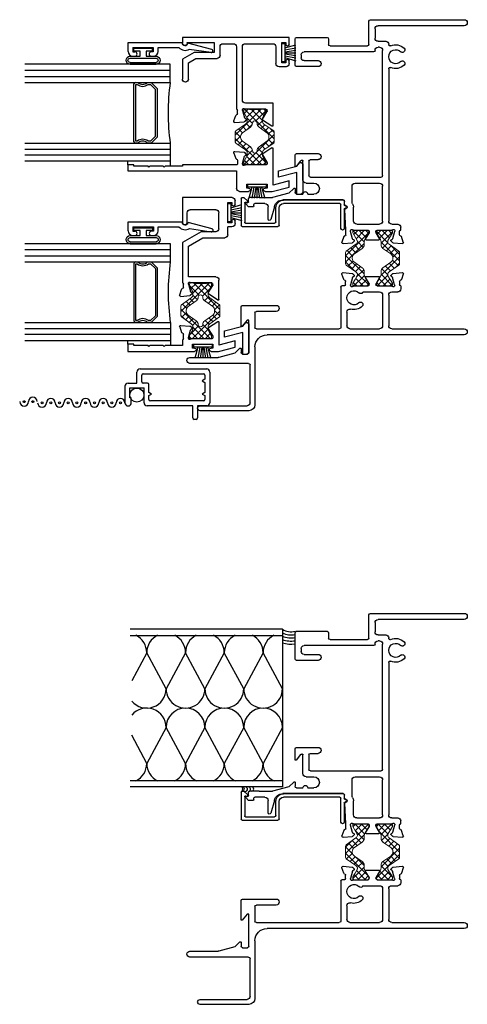
# Model space of a CAD drawing. Extents: x -32.8 to 24, y 1.5 to 39.5.
# Drawn here: x -15 to -10.4, y 25.9 to 36 of the extents above; entities that cross this region are included whole.
import ezdxf

# ---------------------------------------------------------------- set-up
doc = ezdxf.new("R2010")
doc.units = 0
doc.header["$LTSCALE"] = 0.3
doc.header["$MEASUREMENT"] = 0
doc.layers.get('0').update_dxf_attribs({"linetype": 'CONTINUOUS'})
for name, color, linetype, lineweight in [('B300237$0$Thermal Strut', 3, 'CONTINUOUS', 5), ('B300380$0$Thermal Strut', 3, 'CONTINUOUS', 5), ('B300385$0$Thermal Strut', 3, 'CONTINUOUS', 5), ('DIMENSIONS', 7, 'CONTINUOUS', 13)]:
    doc.layers.add(name, color=color, linetype=linetype, lineweight=lineweight)
for name, color, linetype in [('b990676$0$SCREEN_MESH', 5, 'CONTINUOUS'), ('b990676$0$SPLINE', 5, 'CONTINUOUS'), ('BAT_INSULATION', 100, 'CONTINUOUS'), ('E300034$0$E30008EXT_SASH', 6, 'CONTINUOUS'), ('E300090$0$EXT_BEAD', 1, 'CONTINUOUS'), ('E300338$0$EXT_MISC', 5, 'CONTINUOUS'), ('e301237$0$EXT_FRAME', 5, 'CONTINUOUS'), ('E301380$0$EXT_SASH', 6, 'CONTINUOUS'), ('e301385$0$EXT_SASH', 6, 'CONTINUOUS'), ('e302237$0$EXT_FRAME', 5, 'CONTINUOUS'), ('E302380$0$EXT_SASH', 6, 'CONTINUOUS'), ('e302385$0$EXT_SASH', 6, 'CONTINUOUS'), ('E990676$0$EXT_MISC', 5, 'CONTINUOUS'), ('GLASS', 86, 'CONTINUOUS'), ('HARD_SEAL', 7, 'CONTINUOUS'), ('IG_SPACER', 86, 'CONTINUOUS'), ('PANEL', 100, 'CONTINUOUS')]:
    doc.layers.add(name, color=color, linetype=linetype)
pattern_1 = [(45, (11.61166, 1.87408), (-0.03314563, 0.03314563), []), (135, (11.61166, 1.87408), (-0.03314563, -0.03314563), [])]

# ---------------------------------------------------------------- blocks, each defined once
blk = doc.blocks.new('B300380$0$b950029')
at = {"layer": 'B300380$0$Thermal Strut'}
h = blk.add_hatch(dxfattribs=at)
h.set_pattern_fill('ANSI37', color=256, scale=0.375)
h.set_pattern_definition(pattern_1)
h.paths.add_polyline_path([(0.571, 0.051, 0.236068), (0.575, 0.059), (0.575, 0.102, 0.414214), (0.563, 0.114), (0.548, 0.114, 0.131652), (0.542, 0.112), (0.493, 0.084, -0.131652), (0.474, 0.079), (0.453, 0.079, -0.242889), (0.421, 0.095), (0.35, 0.196, 0.242889), (0.34, 0.201), (0.287, 0.201), (0.235, 0.201, 0.242889), (0.225, 0.196), (0.154, 0.095, -0.242889), (0.122, 0.079), (0.101, 0.079, -0.131652), (0.082, 0.084), (0.033, 0.112, 0.131652), (0.027, 0.114), (0.012, 0.114, 0.414214), (0, 0.102), (0, 0.059, 0.236068), (0.004, 0.051), (0.004, -0.051, 0.236068), (0, -0.059), (0, -0.102, 0.414214), (0.012, -0.114), (0.027, -0.114, 0.131652), (0.033, -0.112), (0.082, -0.084, -0.131652), (0.101, -0.079), (0.122, -0.079, -0.242889), (0.154, -0.095), (0.225, -0.196, 0.242889), (0.235, -0.201), (0.287, -0.201), (0.34, -0.201, 0.242889), (0.35, -0.196), (0.421, -0.095, -0.242889), (0.453, -0.079), (0.474, -0.079, -0.131652), (0.493, -0.084), (0.542, -0.112, 0.131652), (0.548, -0.114), (0.563, -0.114, 0.414214), (0.575, -0.102), (0.575, -0.059, 0.236068), (0.571, -0.051)])
h.paths.add_polyline_path([(0.429, -0.024, 0.244669), (0.39, -0.044), (0.332, -0.126, -0.242889), (0.293, -0.146), (0.287, -0.146), (0.282, -0.146, -0.242889), (0.243, -0.126), (0.185, -0.044, 0.244669), (0.146, -0.024, -1.006741), (0.146, 0.024, 0.244669), (0.185, 0.044), (0.243, 0.126, -0.242889), (0.282, 0.146), (0.287, 0.146), (0.293, 0.146, -0.242889), (0.332, 0.126), (0.39, 0.044, 0.244669), (0.429, 0.024, -1.006741)], flags=16)
for points in [[(0.004, -0.051, 0.236068), (0, -0.059), (0, -0.102, 0.414214), (0.012, -0.114), (0.027, -0.114, 0.131652), (0.033, -0.112), (0.082, -0.084, -0.131652), (0.101, -0.079), (0.122, -0.079, -0.242889), (0.154, -0.095), (0.225, -0.196, 0.242889), (0.235, -0.201), (0.287, -0.201), (0.34, -0.201, 0.242889), (0.35, -0.196), (0.421, -0.095, -0.242889), (0.453, -0.079), (0.474, -0.079, -0.131652), (0.493, -0.084), (0.542, -0.112, 0.131652), (0.548, -0.114), (0.563, -0.114, 0.414214), (0.575, -0.102), (0.575, -0.059, 0.236068), (0.571, -0.051), (0.571, 0.051, 0.236068), (0.575, 0.059), (0.575, 0.102, 0.414214), (0.563, 0.114), (0.548, 0.114, 0.131652), (0.542, 0.112), (0.493, 0.084, -0.131652), (0.474, 0.079), (0.453, 0.079, -0.242889), (0.421, 0.095), (0.35, 0.196, 0.242889), (0.34, 0.201), (0.287, 0.201), (0.235, 0.201, 0.242889), (0.225, 0.196), (0.154, 0.095, -0.242889), (0.122, 0.079), (0.101, 0.079, -0.131652), (0.082, 0.084), (0.033, 0.112, 0.131652), (0.027, 0.114), (0.012, 0.114, 0.414214), (0, 0.102), (0, 0.059, 0.236068), (0.004, 0.051)], [(0.146, 0.024, 0.244669), (0.185, 0.044), (0.243, 0.126, -0.242889), (0.282, 0.146), (0.287, 0.146), (0.293, 0.146, -0.242889), (0.332, 0.126), (0.39, 0.044, 0.244669), (0.429, 0.024, -1.006741), (0.429, -0.024, 0.244669), (0.39, -0.044), (0.332, -0.126, -0.242889), (0.293, -0.146), (0.287, -0.146), (0.282, -0.146, -0.242889), (0.243, -0.126), (0.185, -0.044, 0.244669), (0.146, -0.024, -1.006741)]]:
    blk.add_lwpolyline(points, format="xyb", close=True, dxfattribs=at)
blk = doc.blocks.new('E302380')
at = {"layer": 'E302380$0$EXT_SASH'}
for p, q in [((-0.184, -0.208), (-0.184, 0.169)), ((-0.172, 0.176), (-0.077, 0.113)), ((-0.075, 0.102), (-0.121, 0.027)), ((0.094, 0.112), (0.108, 0.126)), ((0.209, 0.138), (0.116, 0.13)), ((0.221, 0.122), (0.201, 0.066)), ((-0.122, 0.021), (-0.122, 0.012)), ((-0.111, 0), (0.102, 0)), ((0.098, 0.099), (0.102, 0.097)), ((0.131, 0.013), (0.11, 0.089)), ((0.131, 0.01), (0.131, 0.004)), ((0.182, 0.047), (0.182, 0.012)), ((0.195, 0), (0.752, 0)), ((0.752, 0), (0.752, -0.013)), ((1.314, -0.062), (0.194, -0.062)), ((0.194, -0.062), (0.194, -0.242)), ((0.752, -0.013), (0.929, -0.013)), ((0.939, -0.023), (0.929, -0.013)), ((0.939, -0.023), (0.949, -0.013)), ((0.949, -0.013), (1.086, -0.013)), ((1.096, -0.023), (1.086, -0.013)), ((1.096, -0.023), (1.106, -0.013)), ((1.106, -0.013), (1.252, -0.013)), ((1.252, -0.013), (1.252, 0)), ((1.252, 0), (1.314, 0)), ((1.314, 0), (1.314, -0.062)), ((-0.35, -0.229), (-0.35, -0.165)), ((-0.35, -0.165), (-0.184, -0.208)), ((0.088, -0.199), (-0.122, -0.199)), ((-0.122, -0.199), (-0.122, -0.239)), ((0.088, -0.239), (0.088, -0.199)), ((-0.175, -0.274), (-0.35, -0.229)), ((-0.102, -0.274), (-0.175, -0.274)), ((-0.122, -0.239), (-0.102, -0.239)), ((0.068, -0.239), (0.088, -0.239)), ((0.162, -0.274), (0.068, -0.274))]:
    blk.add_line(p, q, dxfattribs=at)
for centre, radius, start, end in [((-0.176, 0.169), 0.008, 56.4787, 180), ((-0.081, 0.106), 0.00787, 328.6, 56.4787), ((0.1, 0.106), 0.00787, 135, 255), ((0.117, 0.118), 0.0118, 95, 135), ((0.21, 0.126), 0.0118, 340, 95), ((-0.111, 0.021), 0.0118, 148.6, 180), ((-0.111, 0.012), 0.0118, 180, 270), ((0.099, 0.086), 0.0118, 15, 75), ((0.119, 0.004), 0.0118, 221.8103, 0), ((0.119, 0.01), 0.0118, 0, 15), ((0.194, 0.047), 0.0118, 100.9043, 180), ((0.194, 0.012), 0.0118, 180, 271.9845), ((0.19, 0.07), 0.0118, 280.9043, 340), ((0.102, -0.012), 0.0118, 41.8103, 90), ((-0.102, -0.257), 0.0175, 270, 90), ((0.068, -0.257), 0.0175, 90, 270), ((0.162, -0.242), 0.032, 270, 0)]:
    blk.add_arc(centre, radius, start, end, dxfattribs=at)
blk = doc.blocks.new('E301380')
at = {"layer": 'E301380$0$EXT_SASH'}
for p, q in [((-0.346, 0.667), (-0.346, 0.737)), ((-0.346, 0.737), (0.755, 0.737)), ((0.755, 0.737), (0.755, 0.682)), ((-0.271, 0.687), (-0.311, 0.687)), ((-0.311, 0.687), (-0.311, 0.667)), ((-0.271, 0.477), (-0.271, 0.687)), ((-0.209, 0.643), (-0.209, 0.469)), ((0.105, 0.675), (-0.177, 0.675)), ((0.137, 0.094), (0.137, 0.643)), ((0.199, 0.643), (0.199, 0)), ((0.335, 0.675), (0.231, 0.675)), ((0.367, 0.554), (0.367, 0.643)), ((0.429, 0.687), (0.429, 0.585)), ((0.705, 0.687), (0.429, 0.687)), ((0.705, 0.682), (0.705, 0.687)), ((0.618, 0.523), (0.398, 0.523)), ((0.429, 0.585), (0.635, 0.585)), ((0.694, 0.479), (0.618, 0.523)), ((0.635, 0.585), (0.756, 0.515)), ((0.756, 0.515), (0.756, 0.31)), ((-0.346, 0.469), (-0.346, 0.497)), ((-0.314, 0.437), (-0.241, 0.437)), ((-0.311, 0.497), (-0.311, 0.477)), ((-0.311, 0.477), (-0.271, 0.477)), ((0.694, 0.31), (0.694, 0.479)), ((-0.18, -0.169), (-0.18, 0.062)), ((-0.18, 0.062), (0.105, 0.062)), ((-0.106, 0), (0.106, 0)), ((-0.118, -0.021), (-0.118, -0.012)), ((-0.07, -0.102), (-0.116, -0.027)), ((0.102, -0.099), (0.106, -0.097)), ((0.135, -0.013), (0.115, -0.089)), ((0.136, -0.01), (0.136, -0.004)), ((0.187, -0.047), (0.187, -0.012)), ((0.225, -0.122), (0.205, -0.066)), ((-0.168, -0.176), (-0.072, -0.113)), ((0.098, -0.112), (0.113, -0.126)), ((0.213, -0.138), (0.12, -0.13))]:
    blk.add_line(p, q, dxfattribs=at)
for centre, radius, start, end in [((-0.328, 0.667), 0.0175, 180, 360), ((-0.177, 0.643), 0.032, 90, 180), ((0.105, 0.643), 0.032, 0, 90), ((0.231, 0.643), 0.032, 90, 180), ((0.335, 0.643), 0.032, 0, 90), ((0.73, 0.682), 0.025, 180, 360), ((-0.328, 0.497), 0.0175, 0, 180), ((0.398, 0.554), 0.031, 180, 270), ((-0.314, 0.469), 0.032, 180, 270), ((-0.241, 0.469), 0.032, 270, 0), ((0.725, 0.31), 0.031, 180, 0), ((0.105, 0.094), 0.032, 270, 0), ((0.106, 0.012), 0.0118, 270, 318.1897), ((0.124, -0.004), 0.0118, 0, 138.1897), ((-0.106, -0.012), 0.0118, 90, 180), ((-0.106, -0.021), 0.0118, 180, 211.4), ((0.104, -0.106), 0.00787, 105, 225), ((0.103, -0.086), 0.0118, 285, 345), ((0.124, -0.01), 0.0118, 345, 0), ((0.199, -0.012), 0.0118, 90, 180), ((0.199, -0.047), 0.0118, 180, 259.0957), ((0.194, -0.07), 0.0118, 20, 79.0957), ((-0.172, -0.169), 0.008, 180, 303.5213), ((-0.077, -0.106), 0.00787, 303.5213, 31.4), ((0.121, -0.118), 0.0118, 225, 265), ((0.214, -0.126), 0.0118, 265, 20)]:
    blk.add_arc(centre, radius, start, end, dxfattribs=at)
blk = doc.blocks.new('B300380')
for name, p in [('E301380', (0, 0.575)), ('E302380', (0.004, 0))]:
    blk.add_blockref(name, p)
at = {"rotation": 90}
blk.add_blockref('B300380$0$b950029', (0.009, 0), dxfattribs=at)
blk = doc.blocks.new('e301385')
at = {"layer": 'e301385$0$EXT_SASH'}
for p, q in [((-0.346, 0.81), (-0.346, 0.849)), ((-0.315, 0.88), (0.198, 0.88)), ((-0.311, 0.83), (-0.311, 0.81)), ((-0.271, 0.83), (-0.311, 0.83)), ((-0.271, 0.62), (-0.271, 0.83)), ((0.198, 0.88), (0.198, 0.625)), ((-0.178, 0.56), (-0.178, 0.724)), ((-0.146, 0.756), (0.116, 0.756)), ((0.148, 0.63), (0.148, 0.724)), ((-0.346, 0.612), (-0.346, 0.64)), ((-0.311, 0.64), (-0.311, 0.62)), ((-0.311, 0.62), (-0.271, 0.62)), ((0.148, 0.625), (0.148, 0.63)), ((-0.314, 0.58), (-0.271, 0.58)), ((-0.271, 0.498), (-0.271, 0.58)), ((-0.146, 0.528), (0.004, 0.528)), ((0.004, 0.528), (0.198, 0.417)), ((-0.012, 0.466), (-0.239, 0.466)), ((0.136, 0.381), (-0.012, 0.466)), ((0.198, 0.417), (0.198, 0)), ((0.136, 0.062), (0.136, 0.381)), ((-0.18, -0.169), (-0.18, 0.03)), ((-0.148, 0.062), (0.136, 0.062)), ((-0.106, 0), (0.106, 0)), ((-0.118, -0.021), (-0.118, -0.012)), ((-0.07, -0.102), (-0.116, -0.027)), ((0.102, -0.099), (0.106, -0.097)), ((0.135, -0.013), (0.115, -0.089)), ((0.136, -0.01), (0.136, -0.004)), ((0.187, -0.047), (0.187, -0.011)), ((0.225, -0.122), (0.205, -0.066)), ((-0.168, -0.176), (-0.072, -0.113)), ((0.098, -0.112), (0.113, -0.126)), ((0.213, -0.138), (0.12, -0.13))]:
    blk.add_line(p, q, dxfattribs=at)
for centre, radius, start, end in [((-0.315, 0.849), 0.031, 90, 180), ((-0.328, 0.81), 0.0175, 180, 0), ((-0.146, 0.724), 0.032, 90, 180), ((0.116, 0.724), 0.032, 0, 90), ((-0.328, 0.64), 0.0175, 360, 180), ((-0.314, 0.612), 0.032, 180, 270), ((0.173, 0.625), 0.025, 180, 0), ((-0.146, 0.56), 0.032, 180, 270), ((-0.239, 0.498), 0.032, 180, 270), ((-0.148, 0.03), 0.032, 90, 180), ((0.106, 0.012), 0.0118, 270, 318.1897), ((0.124, -0.004), 0.0118, 0, 138.1897), ((0.198, -0.011), 0.0108, 90, 180), ((-0.106, -0.012), 0.0118, 90, 180), ((-0.106, -0.021), 0.0118, 180, 211.4), ((0.104, -0.106), 0.00787, 105, 225), ((0.103, -0.086), 0.0118, 285, 345), ((0.124, -0.01), 0.0118, 345, 0), ((0.199, -0.047), 0.0118, 180, 259.0957), ((0.194, -0.07), 0.0118, 20, 79.0957), ((-0.172, -0.169), 0.008, 180, 303.5213), ((-0.077, -0.106), 0.00787, 303.5213, 31.4), ((0.121, -0.118), 0.0118, 225, 265), ((0.214, -0.126), 0.0118, 265, 20)]:
    blk.add_arc(centre, radius, start, end, dxfattribs=at)
blk = doc.blocks.new('e302385')
at = {"layer": 'e302385$0$EXT_SASH'}
for p, q in [((-0.18, 0.169), (-0.18, -0.066)), ((-0.168, 0.176), (-0.072, 0.113)), ((-0.07, 0.102), (-0.116, 0.027)), ((0.098, 0.112), (0.113, 0.126)), ((0.213, 0.138), (0.12, 0.13)), ((0.225, 0.122), (0.205, 0.066)), ((-0.118, 0.021), (-0.118, 0.012)), ((-0.106, 0), (0.106, 0)), ((0.102, 0.099), (0.106, 0.097)), ((0.135, 0.013), (0.115, 0.089)), ((0.136, 0.01), (0.136, 0.004)), ((0.187, 0), (0.187, 0.047)), ((-0.346, -0.087), (-0.346, -0.023)), ((-0.346, -0.023), (-0.18, -0.066)), ((-0.175, -0.131), (-0.346, -0.087)), ((0.092, -0.056), (-0.118, -0.056)), ((-0.118, -0.056), (-0.118, -0.096)), ((-0.118, -0.096), (-0.098, -0.096)), ((0.072, -0.096), (0.092, -0.096)), ((0.092, -0.096), (0.092, -0.056)), ((0.198, -0.011), (0.198, -0.07)), ((0.198, -0.07), (0.375, -0.07)), ((0.385, -0.08), (0.375, -0.07)), ((0.385, -0.08), (0.395, -0.07)), ((0.395, -0.07), (0.532, -0.07)), ((0.542, -0.08), (0.532, -0.07)), ((0.542, -0.08), (0.552, -0.07)), ((0.552, -0.07), (0.697, -0.07)), ((0.697, -0.07), (0.697, -0.057)), ((0.697, -0.057), (0.76, -0.057)), ((0.76, -0.057), (0.76, -0.131)), ((-0.098, -0.131), (-0.175, -0.131)), ((0.76, -0.131), (0.072, -0.131))]:
    blk.add_line(p, q, dxfattribs=at)
for centre, radius, start, end in [((-0.172, 0.169), 0.008, 56.4787, 180), ((-0.077, 0.106), 0.00787, 328.6, 56.4787), ((0.104, 0.106), 0.00787, 135, 255), ((0.121, 0.118), 0.0118, 95, 135), ((0.214, 0.126), 0.0118, 340, 95), ((-0.106, 0.021), 0.0118, 148.6, 180), ((-0.106, 0.012), 0.0118, 180, 270), ((0.103, 0.086), 0.0118, 15, 75), ((0.124, 0.004), 0.0118, 221.8103, 0), ((0.124, 0.01), 0.0118, 0, 15), ((0.199, 0.047), 0.0118, 100.9043, 180), ((0.194, 0.07), 0.0118, 280.9043, 340), ((-0.098, -0.114), 0.0175, 270, 90), ((0.072, -0.114), 0.0175, 90, 270), ((0.106, -0.012), 0.0118, 41.8103, 90), ((0.198, 0), 0.0108, 180, 270)]:
    blk.add_arc(centre, radius, start, end, dxfattribs=at)
blk = doc.blocks.new('B300385$0$b950029')
at = {"layer": 'B300385$0$Thermal Strut'}
h = blk.add_hatch(dxfattribs=at)
h.set_pattern_fill('ANSI37', color=256, scale=0.375)
h.set_pattern_definition(pattern_1)
h.paths.add_polyline_path([(0.571, 0.051, 0.236068), (0.575, 0.059), (0.575, 0.102, 0.414214), (0.563, 0.114), (0.548, 0.114, 0.131652), (0.542, 0.112), (0.493, 0.084, -0.131652), (0.474, 0.079), (0.453, 0.079, -0.242889), (0.421, 0.095), (0.35, 0.196, 0.242889), (0.34, 0.201), (0.287, 0.201), (0.235, 0.201, 0.242889), (0.225, 0.196), (0.154, 0.095, -0.242889), (0.122, 0.079), (0.101, 0.079, -0.131652), (0.082, 0.084), (0.033, 0.112, 0.131652), (0.027, 0.114), (0.012, 0.114, 0.414214), (0, 0.102), (0, 0.059, 0.236068), (0.004, 0.051), (0.004, -0.051, 0.236068), (0, -0.059), (0, -0.102, 0.414214), (0.012, -0.114), (0.027, -0.114, 0.131652), (0.033, -0.112), (0.082, -0.084, -0.131652), (0.101, -0.079), (0.122, -0.079, -0.242889), (0.154, -0.095), (0.225, -0.196, 0.242889), (0.235, -0.201), (0.287, -0.201), (0.34, -0.201, 0.242889), (0.35, -0.196), (0.421, -0.095, -0.242889), (0.453, -0.079), (0.474, -0.079, -0.131652), (0.493, -0.084), (0.542, -0.112, 0.131652), (0.548, -0.114), (0.563, -0.114, 0.414214), (0.575, -0.102), (0.575, -0.059, 0.236068), (0.571, -0.051)])
h.paths.add_polyline_path([(0.429, -0.024, 0.244669), (0.39, -0.044), (0.332, -0.126, -0.242889), (0.293, -0.146), (0.287, -0.146), (0.282, -0.146, -0.242889), (0.243, -0.126), (0.185, -0.044, 0.244669), (0.146, -0.024, -1.006741), (0.146, 0.024, 0.244669), (0.185, 0.044), (0.243, 0.126, -0.242889), (0.282, 0.146), (0.287, 0.146), (0.293, 0.146, -0.242889), (0.332, 0.126), (0.39, 0.044, 0.244669), (0.429, 0.024, -1.006741)], flags=16)
for points in [[(0.004, -0.051, 0.236068), (0, -0.059), (0, -0.102, 0.414214), (0.012, -0.114), (0.027, -0.114, 0.131652), (0.033, -0.112), (0.082, -0.084, -0.131652), (0.101, -0.079), (0.122, -0.079, -0.242889), (0.154, -0.095), (0.225, -0.196, 0.242889), (0.235, -0.201), (0.287, -0.201), (0.34, -0.201, 0.242889), (0.35, -0.196), (0.421, -0.095, -0.242889), (0.453, -0.079), (0.474, -0.079, -0.131652), (0.493, -0.084), (0.542, -0.112, 0.131652), (0.548, -0.114), (0.563, -0.114, 0.414214), (0.575, -0.102), (0.575, -0.059, 0.236068), (0.571, -0.051), (0.571, 0.051, 0.236068), (0.575, 0.059), (0.575, 0.102, 0.414214), (0.563, 0.114), (0.548, 0.114, 0.131652), (0.542, 0.112), (0.493, 0.084, -0.131652), (0.474, 0.079), (0.453, 0.079, -0.242889), (0.421, 0.095), (0.35, 0.196, 0.242889), (0.34, 0.201), (0.287, 0.201), (0.235, 0.201, 0.242889), (0.225, 0.196), (0.154, 0.095, -0.242889), (0.122, 0.079), (0.101, 0.079, -0.131652), (0.082, 0.084), (0.033, 0.112, 0.131652), (0.027, 0.114), (0.012, 0.114, 0.414214), (0, 0.102), (0, 0.059, 0.236068), (0.004, 0.051)], [(0.146, 0.024, 0.244669), (0.185, 0.044), (0.243, 0.126, -0.242889), (0.282, 0.146), (0.287, 0.146), (0.293, 0.146, -0.242889), (0.332, 0.126), (0.39, 0.044, 0.244669), (0.429, 0.024, -1.006741), (0.429, -0.024, 0.244669), (0.39, -0.044), (0.332, -0.126, -0.242889), (0.293, -0.146), (0.287, -0.146), (0.282, -0.146, -0.242889), (0.243, -0.126), (0.185, -0.044, 0.244669), (0.146, -0.024, -1.006741)]]:
    blk.add_lwpolyline(points, format="xyb", close=True, dxfattribs=at)
blk = doc.blocks.new('B300385')
for name, p in [('e301385', (0, 0.575)), ('e302385', (0, 0))]:
    blk.add_blockref(name, p)
at = {"rotation": 90}
blk.add_blockref('B300385$0$b950029', (0.011, 0), dxfattribs=at)
blk = doc.blocks.new('WS-187')
at = {"layer": 'HARD_SEAL'}
for p, q in [((0.055, 0.03), (0.023, 0.143)), ((0.075, 0.03), (0.054, 0.143)), ((0.095, 0.03), (0.077, 0.143)), ((0.105, 0.03), (0.105, 0.143)), ((0.115, 0.03), (0.133, 0.143)), ((0.135, 0.03), (0.157, 0.143)), ((0.155, 0.03), (0.188, 0.143)), ((0.2, 0.03), (0.011, 0.03)), ((0.011, 0.03), (0.011, 0)), ((0.011, 0), (0.2, 0)), ((0.2, 0), (0.2, 0.03))]:
    blk.add_line(p, q, dxfattribs=at)
blk = doc.blocks.new('E300034')
at = {"layer": 'E300034$0$E30008EXT_SASH'}
for p, q in [((0, 0.32), (0, 0.051)), ((0.062, 0.312), (0.031, 0.351)), ((0.251, 0.263), (0.062, 0.312)), ((0.062, 0.02), (0.062, 0.248)), ((0.062, 0.248), (0.251, 0.199)), ((0.251, 0.199), (0.251, 0.263)), ((0.031, 0.02), (0.062, 0.02))]:
    blk.add_line(p, q, dxfattribs=at)
for centre, start, end in [((0.031, 0.32), 90, 180), ((0.031, 0.051), 180, 270)]:
    blk.add_arc(centre, 0.031, start, end, dxfattribs=at)
blk = doc.blocks.new('b300034')
blk.add_blockref('E300034', (0, 0))
blk = doc.blocks.new('E300090')
at = {"layer": 'E300090$0$EXT_BEAD'}
for p, q in [((-0.055, 0.826), (-0.055, 0.806)), ((-0.009, 0.826), (-0.009, 0.806)), ((0.037, 0.826), (-0.009, 0.826)), ((-0.005, 0.876), (0.087, 0.876)), ((0.037, 0.826), (0.037, 0.616)), ((0.087, 0.876), (0.087, 0.319)), ((-0.055, 0.636), (-0.055, 0.616)), ((-0.009, 0.616), (-0.009, 0.636)), ((0.037, 0.616), (-0.009, 0.616)), ((-0.005, 0.566), (0.037, 0.566)), ((0.037, 0.566), (0.037, 0.352)), ((0.019, 0.244), (-0.014, 0.019)), ((0.014, 0.011), (0.081, 0.258))]:
    blk.add_line(p, q, dxfattribs=at)
for centre, radius, start, end in [((-0.005, 0.826), 0.05, 90, 180), ((-0.032, 0.806), 0.023, 180, 0), ((-0.032, 0.636), 0.023, 0, 180), ((-0.005, 0.616), 0.05, 180, 270), ((0.087, 0.288), 0.081, 128.1181, 213.2619), ((0.087, 0.288), 0.031, 90, 258.8401), ((0, 0.015), 0.015, 165, 345)]:
    blk.add_arc(centre, radius, start, end, dxfattribs=at)
blk = doc.blocks.new('B300090')
blk.add_blockref('E300090', (0, 0))
blk = doc.blocks.new('bulb_2680')
at = {"layer": 'HARD_SEAL'}
for p, q in [((-0.175, -0.134), (-0.175, 0.134)), ((-0.155, -0.134), (-0.155, 0.134)), ((-0.112, -0.134), (-0.112, 0.134)), ((-0.092, 0.032), (-0.092, 0.134)), ((-0.04, 0.032), (-0.092, 0.032)), ((-0.01, 0.095), (-0.04, 0.095)), ((-0.04, 0.095), (-0.04, 0.032)), ((-0.01, -0.095), (-0.01, 0.095)), ((-0.092, -0.134), (-0.092, -0.031)), ((-0.092, -0.031), (-0.04, -0.031)), ((-0.04, -0.031), (-0.04, -0.095)), ((-0.04, -0.095), (-0.01, -0.095))]:
    blk.add_line(p, q, dxfattribs=at)
for centre, radius, start, end in [((-0.133, 0.134), 0.0415, 0, 180), ((-0.133, 0.134), 0.0215, 0, 180), ((-0.133, -0.134), 0.0415, 180, 0), ((-0.133, -0.134), 0.0215, 180, 0)]:
    blk.add_arc(centre, radius, start, end, dxfattribs=at)
blk = doc.blocks.new('G16_3_3')
at = {"layer": 'GLASS'}
for p, q in [((0, 0), (0, 1.5)), ((0.062, 0), (0.062, 1.5)), ((0.124, 1.5), (0.124, 0)), ((0.186, 1.5), (0.186, 0)), ((0.814, 1.5), (0.814, 0)), ((0.876, 1.5), (0.876, 0)), ((0.938, 0), (0.938, 1.5)), ((1, 0), (1, 1.5)), ((0.062, 0), (0, 0)), ((0.124, 0), (0.062, 0)), ((0.186, 0), (0.124, 0)), ((0.814, 0), (0.876, 0)), ((0.876, 0), (0.938, 0)), ((0.938, 0), (1, 0))]:
    blk.add_line(p, q, dxfattribs=at)
at = {"layer": 'IG_SPACER'}
for p, q in [((0.187, 0.335), (0.187, 0.36)), ((0.202, 0.375), (0.798, 0.375)), ((0.207, 0.355), (0.793, 0.355)), ((0.207, 0.342), (0.207, 0.355)), ((0.793, 0.355), (0.793, 0.342)), ((0.813, 0.36), (0.813, 0.335)), ((0.187, 0.197), (0.187, 0.235)), ((0.207, 0.205), (0.207, 0.228)), ((0.257, 0.155), (0.207, 0.205)), ((0.793, 0.205), (0.743, 0.155)), ((0.793, 0.228), (0.793, 0.205)), ((0.813, 0.235), (0.813, 0.197)), ((0.249, 0.135), (0.187, 0.197)), ((0.751, 0.135), (0.249, 0.135)), ((0.743, 0.155), (0.257, 0.155)), ((0.813, 0.197), (0.751, 0.135))]:
    blk.add_line(p, q, dxfattribs=at)
for centre, radius, start, end in [((0.202, 0.36), 0.015, 90, 180), ((0.135, 0.285), 0.0725, 316.3972, 43.6028), ((0.135, 0.285), 0.0925, 321.6083, 38.3917), ((0.865, 0.285), 0.0925, 141.6083, 218.3917), ((0.865, 0.285), 0.0725, 136.3972, 223.6028), ((0.798, 0.36), 0.015, 0, 90), ((0.5, -2.209), 2.232, 81.9114, 98.0886)]:
    blk.add_arc(centre, radius, start, end, dxfattribs=at)
blk = doc.blocks.new('Glazing')
for p, q in [((0.037, 0.438), (-0.013, 0.438)), ((0, 0), (0.037, 0))]:
    blk.add_line(p, q)
at = {"xscale": -1, "rotation": 180}
for name, p in [('B300090', (1.175, 0.878)), ('G16_3_3', (0.037, 0.438))]:
    blk.add_blockref(name, p, dxfattribs=at)
blk.add_blockref('bulb_2680', (1.212, 0.157))
blk = doc.blocks.new('E990676')
at = {"layer": 'E990676$0$EXT_MISC'}
for p, q in [((0.202, 0.875), (0.032, 0.875)), ((0.084, 0.825), (0.184, 0.825)), ((0.084, 0.809), (0.084, 0.825)), ((0.184, 0.825), (0.184, 0.678)), ((0.234, 0.843), (0.234, 0.751)), ((0.032, 0.809), (0.084, 0.809)), ((0.234, 0.751), (0.348, 0.751)), ((0.38, 0.719), (0.38, 0.032)), ((0, 0.175), (0, 0.646)), ((0.032, 0.678), (0.034, 0.678)), ((0.034, 0.678), (0.184, 0.678)), ((0.05, 0.065), (0.05, 0.613)), ((0.065, 0.628), (0.106, 0.628)), ((0.106, 0.628), (0.122, 0.601)), ((0.122, 0.601), (0.138, 0.628)), ((0.138, 0.628), (0.219, 0.628)), ((0.234, 0.643), (0.234, 0.686)), ((0.249, 0.701), (0.315, 0.701)), ((0.33, 0.686), (0.33, 0.065)), ((-0.14, 0.14), (-0.14, 0.16)), ((-0.125, 0.175), (0, 0.175)), ((0, 0.125), (-0.125, 0.125)), ((0, 0.032), (0, 0.125)), ((0.348, 0), (0.032, 0)), ((0.106, 0.05), (0.065, 0.05)), ((0.122, 0.077), (0.106, 0.05)), ((0.138, 0.05), (0.122, 0.077)), ((0.242, 0.05), (0.138, 0.05)), ((0.258, 0.077), (0.242, 0.05)), ((0.274, 0.05), (0.258, 0.077)), ((0.315, 0.05), (0.274, 0.05))]:
    blk.add_line(p, q, dxfattribs=at)
for centre, radius, start, end in [((0.032, 0.842), 0.033, 90, 270), ((0.202, 0.843), 0.032, 0, 90), ((0.348, 0.719), 0.032, 360, 90), ((0.032, 0.646), 0.032, 90, 180), ((0.065, 0.613), 0.015, 90, 180), ((0.219, 0.643), 0.015, 270, 0), ((0.249, 0.686), 0.015, 90, 180), ((0.315, 0.686), 0.015, 0, 90), ((-0.125, 0.16), 0.015, 90, 180), ((-0.125, 0.14), 0.015, 180, 270), ((0.032, 0.032), 0.032, 180, 270), ((0.065, 0.065), 0.015, 180, 270), ((0.315, 0.065), 0.015, 270, 360), ((0.348, 0.032), 0.032, 270, 0)]:
    blk.add_arc(centre, radius, start, end, dxfattribs=at)
blk = doc.blocks.new('b990676')
at = {"layer": 'b990676$0$SCREEN_MESH'}
for centre in [(0.043, 1.915), (0.043, 1.825), (0.032, 1.73), (0.032, 1.64), (0.032, 1.55), (0.032, 1.46), (0.032, 1.37), (0.032, 1.28), (0.032, 1.19), (0.032, 1.1), (0.032, 1.01), (0.032, 0.92)]:
    blk.add_circle(centre, 0.01, dxfattribs=at)
for centre, start, end in [((0.043, 1.915), 90, 270), ((0.043, 1.825), 270, 90), ((0.032, 1.73), 90, 270), ((0.032, 1.64), 270, 90), ((0.032, 1.55), 90, 270), ((0.032, 1.46), 270, 90), ((0.032, 1.37), 90, 270), ((0.032, 1.28), 270, 90), ((0.032, 1.19), 90, 270), ((0.032, 1.1), 270, 90), ((0.032, 1.01), 90, 270)]:
    blk.add_arc(centre, 0.045, start, end, dxfattribs=at)
at = {"layer": 'b990676$0$SPLINE'}
blk.add_circle((0.111, 0.752), 0.0725, dxfattribs=at)
blk.add_arc((0.032, 0.92), 0.045, 270, 90, dxfattribs=at)
blk.add_blockref('E990676', (0, 0), dxfattribs=at)
blk = doc.blocks.new('E300338')
at = {"layer": 'E300338$0$EXT_MISC'}
for p, q in [((0.003, 0.012), (0, 0.012)), ((0.012, 0.022), (0.012, 0.062)), ((0.022, 0.072), (0.638, 0.072)), ((0.047, -0.22), (0.047, 0.027)), ((0.058, 0.037), (0.638, 0.037)), ((1.01, 0.063), (1.044, 0.096)), ((1.029, 0.05), (1.016, 0.049)), ((1.04, 0.041), (1.04, -0.156)), ((1.065, 0.099), (1.051, 0.099)), ((1.075, 0.089), (1.075, -0.191)), ((0, -0.013), (0.003, -0.013)), ((0.012, -0.22), (0.012, -0.023)), ((0.683, -0.186), (0.683, -0.008)), ((0.718, -0.151), (0.718, -0.008)), ((1.065, -0.201), (0.698, -0.201)), ((1.03, -0.166), (0.733, -0.166))]:
    blk.add_line(p, q, dxfattribs=at)
for centre, radius, start, end in [((0, 0), 0.0125, 90, 270), ((0.003, 0.022), 0.01, 270, 0), ((0.022, 0.062), 0.01, 90, 180), ((0.058, 0.027), 0.01, 90, 180), ((0.638, -0.008), 0.08, 0, 90), ((0.638, -0.008), 0.045, 0, 90), ((1.016, 0.057), 0.008, 135, 270), ((1.03, 0.041), 0.01, 0, 95), ((1.051, 0.089), 0.01, 90, 135), ((1.065, 0.089), 0.01, 0, 90), ((0.003, -0.023), 0.01, 0, 90), ((0.698, -0.186), 0.015, 180, 270), ((0.733, -0.151), 0.015, 180, 270), ((1.03, -0.156), 0.01, 270, 0), ((1.065, -0.191), 0.01, 270, 0), ((0.03, -0.22), 0.0175, 180, 0)]:
    blk.add_arc(centre, radius, start, end, dxfattribs=at)
blk = doc.blocks.new('B300338')
blk.add_blockref('E300338', (0, 0))
blk = doc.blocks.new('1625PAN')
at = {"layer": 'BAT_INSULATION'}
for p, q in [((0.612, 0), (0.241, -0.2)), ((1.012, 0), (1.383, -0.2)), ((0.241, -0.2), (0.612, -0.4)), ((1.383, -0.2), (1.012, -0.4)), ((0.612, -0.4), (0.241, -0.6)), ((1.012, -0.4), (1.383, -0.6)), ((0.241, -0.6), (0.612, -0.8)), ((1.383, -0.6), (1.012, -0.8)), ((0.612, -0.8), (0.241, -1)), ((1.012, -0.8), (1.383, -1)), ((0.241, -1), (0.612, -1.2)), ((1.383, -1), (1.012, -1.2)), ((0.612, -1.2), (0.241, -1.4)), ((1.012, -1.2), (1.383, -1.4)), ((0.241, -1.4), (0.532, -1.554)), ((1.383, -1.4), (1.091, -1.554))]:
    blk.add_line(p, q, dxfattribs=at)
for centre, start, end in [((0.241, 0), 206.4084, 270), ((0.612, -0.2), 270, 90), ((1.012, -0.2), 90, 270), ((1.383, 0), 270, 334.0732), ((0.241, -0.4), 90, 153.5916), ((1.383, -0.4), 25.9268, 90), ((0.612, -0.6), 270, 90), ((1.012, -0.6), 90, 270), ((0.241, -0.4), 206.4084, 270), ((1.383, -0.4), 270, 334.0732), ((0.241, -0.8), 90, 153.5916), ((1.383, -0.8), 25.9268, 90), ((0.612, -1), 270, 90), ((1.012, -1), 90, 270), ((0.241, -0.8), 206.4084, 270), ((1.383, -0.8), 270, 334.0732), ((0.241, -1.2), 90, 153.5916), ((1.383, -1.2), 25.9268, 90), ((0.612, -1.4), 309.4826, 90), ((1.012, -1.4), 90, 230.5174), ((0.241, -1.2), 206.4084, 270), ((1.383, -1.2), 270, 334.0732), ((0.241, -1.6), 90, 153.5916), ((1.383, -1.6), 25.9268, 90)]:
    blk.add_arc(centre, 0.2, start, end, dxfattribs=at)
at = {"layer": 'PANEL'}
for p, q in [((0, 0), (0, -1.571)), ((0.062, -1.571), (0.062, 0)), ((0, 0), (1.625, 0)), ((1.563, 0), (1.563, -1.571)), ((1.625, 0), (1.625, -1.571))]:
    blk.add_line(p, q, dxfattribs=at)
blk = doc.blocks.new('e301237')
at = {"layer": 'e301237$0$EXT_FRAME'}
for p, q in [((-0.1, 2.171), (-1.068, 2.171)), ((-0.085, 1.917), (-0.085, 2.156)), ((-1.068, 2.109), (-0.179, 2.109)), ((-0.147, 2.077), (-0.147, 1.981)), ((-0.179, 1.949), (-0.258, 1.949)), ((0.331, 1.972), (0.331, 1.917)), ((0.661, 1.987), (0.346, 1.987)), ((0.676, 1.702), (0.676, 1.972)), ((-0.288, 1.919), (-0.288, 1.915)), ((-0.226, 0.563), (-0.226, 1.855)), ((-0.194, 1.887), (-0.179, 1.887)), ((-0.147, 1.855), (-0.147, 1.855)), ((-0.132, 1.84), (0.584, 1.84)), ((0.316, 1.902), (-0.07, 1.902)), ((0.584, 1.749), (0.44, 1.749)), ((0.614, 1.81), (0.614, 1.779)), ((-0.288, 1.665), (-0.288, 0.094)), ((0.44, 1.687), (0.661, 1.687)), ((0.661, 0.79), (0.44, 0.79)), ((0.519, 0.728), (0.44, 0.728)), ((0.534, 0.713), (0.534, 0.563)), ((0.596, 0.518), (0.596, 0.713)), ((0.604, 0.721), (0.609, 0.721)), ((0.621, 0.715), (0.666, 0.659)), ((0.676, 0.659), (0.676, 0.775)), ((0.666, 0.659), (0.676, 0.659)), ((0.519, 0.548), (-0.211, 0.548)), ((-0.226, 0.094), (-0.226, 0.454)), ((0.058, 0.486), (-0.194, 0.486)), ((0.09, 0.291), (0.09, 0.454)), ((0.564, 0.486), (0.483, 0.486)), ((0.676, 0.427), (0.676, 0.388)), ((0.741, 0.382), (0.69, 0.432)), ((0.183, 0.313), (0.803, 0.313)), ((0.546, 0.373), (0.483, 0.373)), ((0.661, 0.373), (0.596, 0.373)), ((0.741, 0.382), (0.909, 0.338)), ((1.049, 0.338), (0.909, 0.338)), ((1.049, 0.338), (1.143, 0.338)), ((1.158, 0.292), (1.158, 0.323)), ((0.074, 0.094), (0.074, 0.238)), ((0.153, 0.254), (0.159, 0.255)), ((0.153, 0.223), (0.156, 0.222)), ((0.155, 0), (0.163, 0.213)), ((0.163, 0.214), (0.163, 0.213)), ((0.168, 0.265), (0.168, 0.298)), ((0.891, 0.242), (0.926, 0.111)), ((0.956, 0.115), (0.956, 0.243)), ((0.988, 0.275), (1.092, 0.275)), ((1.102, 0.25), (1.102, 0.265)), ((1.112, 0.24), (1.149, 0.24)), ((1.184, 0.272), (1.156, 0.243)), ((1.178, 0.285), (1.167, 0.284)), ((-0.413, 0), (-0.413, 0.031)), ((-0.32, 0.062), (-0.382, 0.062)), ((-0.169, 0), (-0.32, 0)), ((0.042, 0.062), (-0.194, 0.062)), ((0.076, 0), (-0.076, 0)), ((-0.439, -0.122), (-0.419, -0.066)), ((-0.401, -0.047), (-0.401, -0.012)), ((-0.35, -0.004), (-0.35, -0.01)), ((-0.349, -0.013), (-0.329, -0.089)), ((-0.321, -0.097), (-0.316, -0.099)), ((-0.195, -0.086), (-0.159, -0.027)), ((-0.056, -0.098), (-0.188, -0.098)), ((-0.157, -0.021), (-0.157, -0.012)), ((-0.088, -0.012), (-0.088, -0.021)), ((-0.086, -0.027), (-0.049, -0.086)), ((0.072, -0.099), (0.076, -0.097)), ((0.084, -0.089), (0.105, -0.013)), ((0.105, -0.01), (0.105, -0.004)), ((0.155, -0.051), (0.155, 0)), ((0.166, -0.059), (0.163, -0.059)), ((0.175, -0.066), (0.195, -0.122)), ((-0.334, -0.13), (-0.427, -0.138)), ((-0.313, -0.112), (-0.327, -0.126)), ((0.082, -0.126), (0.068, -0.112)), ((0.183, -0.138), (0.09, -0.13))]:
    blk.add_line(p, q, dxfattribs=at)
for centre, radius, start, end in [((-1.068, 2.14), 0.031, 90, 270), ((-0.1, 2.156), 0.015, 0, 90), ((-0.179, 2.077), 0.032, 0, 90), ((-0.258, 1.919), 0.03, 90, 180), ((-0.179, 1.981), 0.032, 270, 0), ((0.346, 1.972), 0.015, 90, 180), ((0.661, 1.972), 0.015, 0, 90), ((-0.43, 1.859), 0.025, 135.1428, 240), ((-0.361, 1.79), 0.123, 65.2801, 135.1428), ((-0.43, 1.859), 0.025, 240, 315.1428), ((-0.361, 1.79), 0.0725, 224.8572, 135.1428), ((-0.303, 1.915), 0.015, 245.2801, 0), ((-0.194, 1.855), 0.032, 90, 180), ((-0.179, 1.855), 0.032, 0, 90), ((-0.132, 1.855), 0.015, 180, 270), ((-0.07, 1.917), 0.015, 180, 270), ((0.316, 1.917), 0.015, 270, 0), ((0.584, 1.81), 0.03, 0, 90), ((-0.43, 1.721), 0.025, 120, 224.8572), ((-0.43, 1.721), 0.025, 44.8572, 120), ((0.44, 1.718), 0.031, 90, 270), ((0.584, 1.779), 0.03, 270, 0), ((-0.361, 1.79), 0.123, 224.8572, 294.7199), ((-0.303, 1.665), 0.015, 0, 114.7199), ((0.661, 1.702), 0.015, 270, 0), ((0.44, 0.759), 0.031, 90, 270), ((0.519, 0.713), 0.015, 360, 90), ((0.604, 0.713), 0.008, 90, 180), ((0.609, 0.706), 0.015, 38.8845, 90), ((0.661, 0.775), 0.015, 0, 90), ((-0.211, 0.563), 0.015, 180, 270), ((0.519, 0.563), 0.015, 270, 360), ((0.564, 0.518), 0.032, 270, 0), ((-0.194, 0.454), 0.032, 90, 180), ((0.058, 0.454), 0.032, 0, 90), ((0.483, 0.429), 0.0565, 90, 270), ((0.684, 0.427), 0.008, 45, 180), ((0.183, 0.298), 0.015, 90, 180), ((0.571, 0.373), 0.025, 360, 180), ((0.661, 0.388), 0.015, 270, 0), ((0.803, 0.223), 0.09, 12.5954, 90), ((1.143, 0.323), 0.015, 0, 90), ((0.136, 0.238), 0.062, 146.0769, 180), ((0.058, 0.291), 0.032, 326.0769, 0), ((0.155, 0.238), 0.016, 95, 265), ((0.155, 0.214), 0.008, 0, 85), ((0.158, 0.265), 0.01, 275, 0), ((0.988, 0.243), 0.032, 90, 180), ((1.092, 0.265), 0.01, 0, 90), ((1.112, 0.25), 0.01, 180, 270), ((1.149, 0.25), 0.01, 270, 315), ((1.166, 0.292), 0.008, 180, 275), ((1.179, 0.277), 0.008, 315, 95), ((0.941, 0.115), 0.015, 195, 0), ((-0.382, 0.031), 0.031, 90, 180), ((-0.413, -0.012), 0.012, 0, 90), ((-0.338, -0.004), 0.0118, 41.8103, 180), ((-0.32, 0.012), 0.0118, 221.8103, 270), ((-0.32, 0.094), 0.032, 270, 360), ((-0.194, 0.094), 0.032, 180, 270), ((-0.169, -0.012), 0.0118, 0, 90), ((-0.076, -0.012), 0.0118, 90, 180), ((0.042, 0.094), 0.032, 270, 0), ((0.076, 0.012), 0.0118, 270, 318.1897), ((0.093, -0.004), 0.0118, 0, 138.1897), ((-0.408, -0.07), 0.0118, 100.9043, 160), ((-0.413, -0.047), 0.0118, 280.9043, 0), ((-0.338, -0.01), 0.0118, 180, 195), ((-0.317, -0.086), 0.0118, 195, 255), ((-0.318, -0.106), 0.00787, 315, 75), ((-0.188, -0.091), 0.00787, 148.6, 270), ((-0.169, -0.021), 0.0118, 328.6, 360), ((-0.076, -0.021), 0.0118, 180, 211.4), ((-0.056, -0.091), 0.00787, 270, 31.4), ((0.074, -0.106), 0.00787, 105, 225), ((0.073, -0.086), 0.0118, 285, 345), ((0.093, -0.01), 0.0118, 345, 360), ((0.163, -0.051), 0.008, 180, 270), ((0.164, -0.07), 0.0118, 20, 79.0957), ((-0.428, -0.126), 0.0118, 160, 275), ((-0.335, -0.118), 0.0118, 275, 315), ((0.091, -0.118), 0.0118, 225, 265), ((0.184, -0.126), 0.0118, 265, 20)]:
    blk.add_arc(centre, radius, start, end, dxfattribs=at)
blk = doc.blocks.new('e302237')
at = {"layer": 'e302237$0$EXT_FRAME'}
for p, q in [((-0.439, 0.122), (-0.419, 0.066)), ((-0.334, 0.13), (-0.427, 0.138)), ((-0.313, 0.112), (-0.327, 0.126)), ((0.082, 0.126), (0.068, 0.112)), ((0.183, 0.138), (0.09, 0.13)), ((0.175, 0.066), (0.195, 0.122)), ((-0.401, 0.047), (-0.401, 0.012)), ((-0.35, 0.004), (-0.35, 0.01)), ((-0.349, 0.013), (-0.329, 0.089)), ((-0.321, 0.097), (-0.316, 0.099)), ((-0.169, 0), (-0.32, 0)), ((-0.195, 0.086), (-0.159, 0.027)), ((-0.056, 0.098), (-0.188, 0.098)), ((-0.157, 0.021), (-0.157, 0.012)), ((-0.088, 0.012), (-0.088, 0.021)), ((-0.086, 0.027), (-0.049, 0.086)), ((0.076, 0), (-0.076, 0)), ((0.072, 0.099), (0.076, 0.097)), ((0.084, 0.089), (0.105, 0.013)), ((0.105, 0.01), (0.105, 0.004)), ((0.156, 0.012), (0.156, 0.047)), ((-0.413, 0), (-0.413, -0.031)), ((-0.32, -0.062), (-0.382, -0.062)), ((-0.288, -0.094), (-0.288, -0.41)), ((-0.226, -0.094), (-0.226, -0.41)), ((-0.03, -0.062), (-0.194, -0.062)), ((0.168, 0), (0.194, 0)), ((0.206, -0.012), (0.206, -0.427)), ((1.218, -0.2), (0.872, -0.2)), ((0.144, -0.269), (0.144, -0.41)), ((0.872, -0.262), (1.076, -0.262)), ((1.091, -0.277), (1.091, -0.427)), ((1.233, -0.354), (1.233, -0.215)), ((1.153, -0.354), (1.173, -0.354)), ((1.153, -0.687), (1.153, -0.354)), ((1.173, -0.354), (1.223, -0.416)), ((1.233, -0.416), (1.233, -0.354)), ((-0.32, -0.442), (-1.068, -0.442)), ((-1.068, -0.504), (0.966, -0.504)), ((0.112, -0.442), (-0.194, -0.442)), ((1.076, -0.442), (0.221, -0.442)), ((1.223, -0.416), (1.233, -0.416)), ((1.091, -0.629), (1.091, -1.224)), ((1.218, -0.702), (1.168, -0.702)), ((1.233, -0.648), (1.233, -0.687)), ((1.298, -0.693), (1.247, -0.642)), ((1.298, -0.693), (1.465, -0.736)), ((1.156, -0.799), (1.762, -0.799)), ((1.762, -0.737), (1.469, -0.737)), ((1.141, -1.204), (1.141, -0.814)), ((1.153, -1.286), (1.657, -1.286)), ((1.657, -1.236), (1.173, -1.236))]:
    blk.add_line(p, q, dxfattribs=at)
for centre, radius, start, end in [((-0.428, 0.126), 0.0118, 85, 200), ((-0.335, 0.118), 0.0118, 45, 85), ((-0.318, 0.106), 0.00787, 285, 45), ((0.074, 0.106), 0.00787, 135, 255), ((0.091, 0.118), 0.0118, 95, 135), ((0.184, 0.126), 0.0118, 340, 95), ((-0.408, 0.07), 0.0118, 200, 259.0957), ((-0.413, 0.012), 0.012, 270, 0), ((-0.413, 0.047), 0.0118, 0, 79.0957), ((-0.338, 0.01), 0.0118, 165, 180), ((-0.338, 0.004), 0.0118, 180, 318.1897), ((-0.317, 0.086), 0.0118, 105, 165), ((-0.32, -0.012), 0.0118, 90, 138.1897), ((-0.188, 0.091), 0.00787, 90, 211.4), ((-0.169, 0.012), 0.0118, 270, 0), ((-0.169, 0.021), 0.0118, 0, 31.4), ((-0.076, 0.021), 0.0118, 148.6, 180), ((-0.076, 0.012), 0.0118, 180, 270), ((-0.056, 0.091), 0.00787, 328.6, 90), ((0.073, 0.086), 0.0118, 15, 75), ((0.076, -0.012), 0.0118, 41.8103, 90), ((0.093, 0.004), 0.0118, 221.8103, 0), ((0.093, 0.01), 0.0118, 0, 15), ((0.168, 0.047), 0.0118, 100.9043, 180), ((0.168, 0.012), 0.012, 180, 270), ((0.164, 0.07), 0.0118, 280.9043, 340), ((-0.382, -0.031), 0.031, 180, 270), ((-0.32, -0.094), 0.032, 0, 90), ((-0.194, -0.094), 0.032, 90, 180), ((-0.03, -0.077), 0.015, 35.837, 90), ((0.002, -0.054), 0.025, 215.837, 315.1428), ((0.071, -0.122), 0.0725, 224.8572, 135.1428), ((0.194, -0.012), 0.012, 0, 90), ((0.002, -0.191), 0.025, 44.8572, 224.8572), ((0.872, -0.231), 0.031, 90, 270), ((1.218, -0.215), 0.015, 0, 90), ((0.071, -0.122), 0.122, 224.8572, 286.1819), ((0.114, -0.269), 0.03, 0, 106.1819), ((1.076, -0.277), 0.015, 0, 90), ((-1.068, -0.473), 0.031, 90, 270), ((-0.32, -0.41), 0.032, 270, 0), ((-0.194, -0.41), 0.032, 180, 270), ((0.112, -0.41), 0.032, 270, 0), ((0.221, -0.427), 0.015, 180, 270), ((0.966, -0.629), 0.125, 0, 90), ((1.076, -0.427), 0.015, 270, 0), ((1.168, -0.687), 0.015, 180, 270), ((1.218, -0.687), 0.015, 270, 0), ((1.241, -0.648), 0.008, 45, 180), ((1.156, -0.814), 0.015, 90, 180), ((1.469, -0.722), 0.015, 255.4508, 270), ((1.762, -0.768), 0.031, 270, 90), ((1.173, -1.204), 0.032, 180, 270), ((1.153, -1.224), 0.062, 180, 270), ((1.657, -1.261), 0.025, 270, 90)]:
    blk.add_arc(centre, radius, start, end, dxfattribs=at)
blk = doc.blocks.new('B300237$0$b950035')
at = {"layer": 'B300237$0$Thermal Strut'}
h = blk.add_hatch(dxfattribs=at)
h.set_pattern_fill('ANSI37', color=256, scale=0.375)
h.set_pattern_definition([(45, (0.718014, 9.598052), (-0.03314563, 0.03314563), []), (135, (0.718014, 9.598052), (-0.03314563, -0.03314563), [])])
h.paths.add_polyline_path([(0.359, 0.149, 0.244698), (0.343, 0.157), (0.231, 0.157, 0.244698), (0.215, 0.149), (0.145, 0.049, -0.244698), (0.119, 0.035), (0.111, 0.035, -0.131652), (0.105, 0.037), (0.028, 0.082, 0.131652), (0.024, 0.083), (0.016, 0.083, 0.414214), (0, 0.067), (0, 0.047), (0, -0.047), (0, -0.067, 0.414214), (0.016, -0.083), (0.024, -0.083, 0.131652), (0.028, -0.082), (0.097, -0.042, -0.131652), (0.12, -0.035), (0.148, -0.035, 0.244698), (0.187, -0.015), (0.244, 0.066, -0.244698), (0.283, 0.087), (0.287, 0.087), (0.292, 0.087, -0.244698), (0.331, 0.066), (0.388, -0.015, 0.244698), (0.427, -0.035), (0.454, -0.035, -0.131652), (0.478, -0.042), (0.508, -0.059), (0.547, -0.082, 0.131652), (0.551, -0.083), (0.559, -0.083, 0.414214), (0.575, -0.067), (0.575, -0.047), (0.575, 0.047), (0.575, 0.067, 0.414214), (0.559, 0.083), (0.551, 0.083, 0.131652), (0.547, 0.082), (0.508, 0.059), (0.47, 0.037, -0.131652), (0.464, 0.035), (0.455, 0.035, -0.244698), (0.43, 0.049)])
blk.add_lwpolyline([(0.028, 0.082), (0.105, 0.037, 0.131652), (0.111, 0.035), (0.119, 0.035, 0.244698), (0.145, 0.049), (0.215, 0.149, -0.244698), (0.231, 0.157), (0.343, 0.157, -0.244698), (0.359, 0.149), (0.43, 0.049, 0.244698), (0.455, 0.035), (0.464, 0.035, 0.131652), (0.47, 0.037), (0.508, 0.059), (0.547, 0.082, -0.131652), (0.551, 0.083), (0.559, 0.083, -0.414214), (0.575, 0.067), (0.575, 0.047), (0.575, -0.047), (0.575, -0.067, -0.414214), (0.559, -0.083), (0.551, -0.083, -0.131652), (0.547, -0.082), (0.508, -0.059), (0.478, -0.042, 0.131652), (0.454, -0.035), (0.427, -0.035, -0.244698), (0.388, -0.015), (0.331, 0.066, 0.244698), (0.292, 0.087), (0.287, 0.087), (0.283, 0.087, 0.244698), (0.244, 0.066), (0.187, -0.015, -0.244698), (0.148, -0.035), (0.12, -0.035, 0.131652), (0.097, -0.042), (0.028, -0.082, -0.131652), (0.024, -0.083), (0.016, -0.083, -0.414214), (0, -0.067), (0, -0.047), (0, 0.047), (0, 0.067, -0.414214), (0.016, 0.083), (0.024, 0.083)], format="xyb", dxfattribs=at)
blk.add_lwpolyline([(0.028, 0.082, 0.131652), (0.024, 0.083), (0.026, 0.083)], format="xyb", close=True, dxfattribs=at)
blk = doc.blocks.new('B300237')
for name, p in [('e301237', (0, 0)), ('e302237', (0, -0.575))]:
    blk.add_blockref(name, p)
at = {"xscale": -1, "rotation": 90}
blk.add_blockref('B300237$0$b950035', (-0.244, 0), dxfattribs=at)
at = {"rotation": 270}
blk.add_blockref('B300237$0$b950035', (0, 0), dxfattribs=at)

msp = doc.modelspace()

# ---------------------------------------------------------------- linework, layer by layer
for centre, radius, start, end in [((-12.184, 29.875), 0.167, 238.017, 284.5821), ((-12.184, 29.879), 0.203, 244.0807, 282.0024), ((-12.184, 29.882), 0.238, 248.1481, 280.2046), ((-12.184, 29.885), 0.273, 251.0862, 278.8781), ((-12.184, 29.888), 0.308, 253.3156, 277.8582), ((-12.687, 28.086), 0.022, 270, 90), ((-12.734, 28.086), 0.052, 334.9903, 25.0097), ((-12.657, 28.084), 0.0243, 249.3611, 84.8175), ((-12.624, 28.085), 0.0229, 292.8337, 87.776), ((-12.591, 28.086), 0.022, 270, 90)]:
    msp.add_arc(centre, radius, start, end)

# ---------------------------------------------------------------- block references
at = {"xscale": -1}
for name, p in [('B300237', (-11.465, 33.849)), ('B300380', (-12.549, 34.523)), ('b300034', (-12.061, 34.198)), ('B300385', (-13.107, 32.73)), ('b300034', (-12.618, 32.548)), ('B300237', (-11.465, 27.726))]:
    msp.add_blockref(name, p, dxfattribs=at)
for name, p, rotation in [('Glazing', (-13.867, 34.523), 270), ('WS-187', (-12.279, 35.574), 270), ('WS-187', (-12.642, 34.324), 180), ('WS-187', (-12.836, 33.925), 270), ('Glazing', (-13.866, 32.673), 270), ('WS-187', (-13.199, 32.674), 180)]:
    msp.add_blockref(name, p, dxfattribs=dict(at, rotation=rotation))
for name, p, rotation in [('b990676', (-13.022, 32.038), 90), ('1625PAN', (-12.272, 29.733), 270)]:
    msp.add_blockref(name, p, dxfattribs=dict(rotation=rotation))
at = {"layer": 'DIMENSIONS', "xscale": -1}
for p in [(-11.622, 34.088), (-11.622, 27.965)]:
    msp.add_blockref('B300338', p, dxfattribs=at)

doc.saveas('drawing.dxf')
